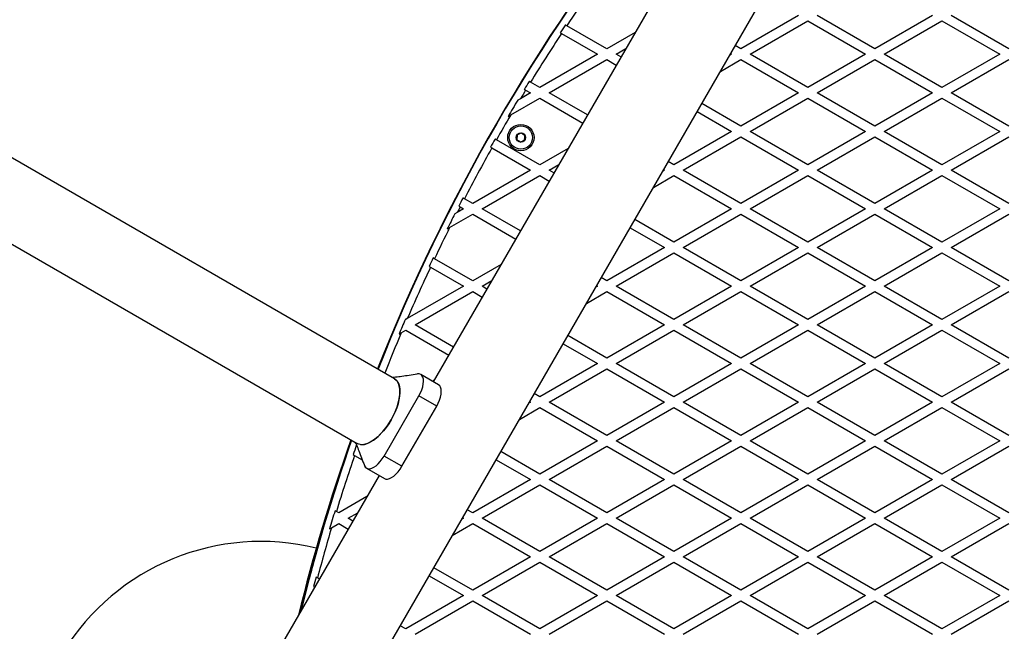
# Model space of a CAD drawing. Units: millimetres. Extents: x 300 to 15045, y 1471 to 14311.
# Drawn here: x 3742 to 4378, y 6471 to 6866 of the extents above; entities that cross this region are included whole.
import ezdxf

# ---------------------------------------------------------------- set-up
doc = ezdxf.new("R2010")
doc.units = ezdxf.units.MM

msp = doc.modelspace()

# ---------------------------------------------------------------- linework, layer by layer
at = {"color": 7, "linetype": 'Continuous', "lineweight": 25, "ltscale": 100}
for p, q in [((3983.72, 6634.22), (2095.13, 7724.6)), ((2070.98, 7682.77), (3959.57, 6592.39)), ((3958.46, 6424.62), (4328.46, 7065.48)), ((4173.74, 6918.09), (4008.74, 6632.3)), ((4244.75, 6869.07), (4207.45, 6847.53)), ((4213.45, 6844.07), (4250.75, 6865.61)), ((4250.75, 6865.61), (4288.05, 6844.07)), ((4294.05, 6847.53), (4256.75, 6869.07)), ((4331.35, 6869.07), (4294.05, 6847.53)), ((4300.05, 6844.07), (4337.35, 6865.61)), ((4337.35, 6865.61), (4374.66, 6844.07)), ((4380.66, 6847.53), (4343.35, 6869.07)), ((4090.76, 6857.98), (4091.62, 6857.48)), ((4120.85, 6847.53), (4094.95, 6862.49)), ((4139.09, 6858.07), (4120.85, 6847.53)), ((4091.62, 6857.48), (4114.85, 6844.07)), ((4126.85, 6844.07), (4133.09, 6847.67)), ((4207.45, 6847.53), (4203.84, 6849.62)), ((4114.85, 6844.07), (4077.55, 6822.53)), ((4083.55, 6819.07), (4120.85, 6840.61)), ((4120.85, 6840.61), (4126.97, 6837.07)), ((4129.97, 6842.27), (4126.85, 6844.07)), ((4194.23, 6832.97), (4207.45, 6840.61)), ((4201.45, 6844.07), (4200.23, 6843.37)), ((4200.84, 6844.42), (4201.45, 6844.07)), ((4207.45, 6840.61), (4244.75, 6819.07)), ((4250.75, 6822.53), (4213.45, 6844.07)), ((4288.05, 6844.07), (4250.75, 6822.53)), ((4256.75, 6819.07), (4294.05, 6840.61)), ((4294.05, 6840.61), (4331.35, 6819.07)), ((4337.35, 6822.53), (4300.05, 6844.07)), ((4374.66, 6844.07), (4337.35, 6822.53)), ((4343.35, 6819.07), (4380.66, 6840.61)), ((4077.55, 6822.53), (4071.54, 6826)), ((4067.55, 6821.38), (4068.41, 6820.88)), ((4068.41, 6820.88), (4071.55, 6819.07)), ((4058.76, 6804.76), (4077.55, 6815.61)), ((4065.04, 6815.31), (4063.26, 6814.29)), ((4071.55, 6819.07), (4065.04, 6815.31)), ((4077.55, 6815.61), (4105.32, 6799.57)), ((4108.32, 6804.77), (4083.55, 6819.07)), ((4244.75, 6819.07), (4207.45, 6797.53)), ((4213.45, 6794.07), (4250.75, 6815.61)), ((4250.75, 6815.61), (4288.05, 6794.07)), ((4294.05, 6797.53), (4256.75, 6819.07)), ((4331.35, 6819.07), (4294.05, 6797.53)), ((4300.05, 6794.07), (4337.35, 6815.61)), ((4337.35, 6815.61), (4374.66, 6794.07)), ((4380.66, 6797.53), (4343.35, 6819.07)), ((4179.19, 6806.92), (4201.45, 6794.07)), ((4207.45, 6797.53), (4182.19, 6812.12)), ((4057.02, 6803.75), (4058.76, 6804.76)), ((4201.45, 6794.07), (4164.15, 6772.53)), ((4250.75, 6772.53), (4213.45, 6794.07)), ((4288.05, 6794.07), (4250.75, 6772.53)), ((4337.35, 6772.53), (4300.05, 6794.07)), ((4374.66, 6794.07), (4337.35, 6772.53)), ((4077.55, 6772.53), (4049.5, 6788.73)), ((4170.15, 6769.07), (4207.45, 6790.61)), ((4207.45, 6790.61), (4244.75, 6769.07)), ((4256.75, 6769.07), (4294.05, 6790.61)), ((4294.05, 6790.61), (4331.35, 6769.07)), ((4343.35, 6769.07), (4380.66, 6790.61)), ((4045.69, 6784), (4046.55, 6783.5)), ((4046.55, 6783.5), (4071.55, 6769.07)), ((4095.79, 6783.07), (4077.55, 6772.53)), ((4071.55, 6769.07), (4034.25, 6747.53)), ((4083.55, 6769.07), (4089.79, 6772.67)), ((4086.67, 6767.27), (4083.55, 6769.07)), ((4158.15, 6769.07), (4156.93, 6768.37)), ((4157.54, 6769.42), (4158.15, 6769.07)), ((4164.15, 6772.53), (4160.54, 6774.62)), ((4207.45, 6747.53), (4170.15, 6769.07)), ((4244.75, 6769.07), (4207.45, 6747.53)), ((4294.05, 6747.53), (4256.75, 6769.07)), ((4331.35, 6769.07), (4294.05, 6747.53)), ((4380.66, 6747.53), (4343.35, 6769.07)), ((4040.25, 6744.07), (4077.55, 6765.61)), ((4077.55, 6765.61), (4083.67, 6762.07)), ((4150.93, 6757.97), (4164.15, 6765.61)), ((4164.15, 6765.61), (4201.45, 6744.07)), ((4213.45, 6744.07), (4250.75, 6765.61)), ((4250.75, 6765.61), (4288.05, 6744.07)), ((4300.05, 6744.07), (4337.35, 6765.61)), ((4337.35, 6765.61), (4374.66, 6744.07)), ((4034.25, 6747.53), (4028.82, 6750.67)), ((4028.25, 6744.07), (4024.23, 6741.75)), ((4025.2, 6745.83), (4026.06, 6745.33)), ((4026.06, 6745.33), (4028.25, 6744.07)), ((4065.02, 6729.77), (4040.25, 6744.07)), ((4201.45, 6744.07), (4164.15, 6722.53)), ((4250.75, 6722.53), (4213.45, 6744.07)), ((4288.05, 6744.07), (4250.75, 6722.53)), ((4337.35, 6722.53), (4300.05, 6744.07)), ((4374.66, 6744.07), (4337.35, 6722.53)), ((4019.3, 6731.98), (4034.25, 6740.61)), ((4024.23, 6741.75), (4022.65, 6740.84)), ((4034.25, 6740.61), (4062.02, 6724.57)), ((4164.15, 6722.53), (4138.89, 6737.12)), ((4170.15, 6719.07), (4207.45, 6740.61)), ((4207.45, 6740.61), (4244.75, 6719.07)), ((4256.75, 6719.07), (4294.05, 6740.61)), ((4294.05, 6740.61), (4331.35, 6719.07)), ((4343.35, 6719.07), (4380.66, 6740.61)), ((4017.75, 6731.08), (4019.3, 6731.98)), ((4135.89, 6731.92), (4158.15, 6719.07)), ((4158.15, 6719.07), (4120.85, 6697.53)), ((4207.45, 6697.53), (4170.15, 6719.07)), ((4244.75, 6719.07), (4207.45, 6697.53)), ((4294.05, 6697.53), (4256.75, 6719.07)), ((4331.35, 6719.07), (4294.05, 6697.53)), ((4380.66, 6697.53), (4343.35, 6719.07)), ((4009.5, 6711.82), (4008.63, 6712.32)), ((4034.25, 6697.53), (4009.5, 6711.82)), ((4126.85, 6694.07), (4164.15, 6715.61)), ((4164.15, 6715.61), (4201.45, 6694.07)), ((4213.45, 6694.07), (4250.75, 6715.61)), ((4250.75, 6715.61), (4288.05, 6694.07)), ((4300.05, 6694.07), (4337.35, 6715.61)), ((4337.35, 6715.61), (4374.66, 6694.07)), ((4006.06, 6706.88), (4006.93, 6706.38)), ((4006.93, 6706.38), (4028.25, 6694.07)), ((4052.49, 6708.07), (4034.25, 6697.53)), ((4120.85, 6697.53), (4117.24, 6699.62)), ((4028.25, 6694.07), (3991.95, 6673.12)), ((4040.25, 6694.07), (4046.49, 6697.67)), ((4043.37, 6692.27), (4040.25, 6694.07)), ((4114.85, 6694.07), (4113.63, 6693.37)), ((4114.24, 6694.42), (4114.85, 6694.07)), ((4164.15, 6672.53), (4126.85, 6694.07)), ((4201.45, 6694.07), (4164.15, 6672.53)), ((4250.75, 6672.53), (4213.45, 6694.07)), ((4288.05, 6694.07), (4250.75, 6672.53)), ((4337.35, 6672.53), (4300.05, 6694.07)), ((4374.66, 6694.07), (4337.35, 6672.53)), ((3996.94, 6669.07), (4034.25, 6690.61)), ((4034.25, 6690.61), (4040.37, 6687.07)), ((4107.63, 6682.97), (4120.85, 6690.61)), ((4120.85, 6690.61), (4158.15, 6669.07)), ((4170.15, 6669.07), (4207.45, 6690.61)), ((4207.45, 6690.61), (4244.75, 6669.07)), ((4256.75, 6669.07), (4294.05, 6690.61)), ((4294.05, 6690.61), (4331.35, 6669.07)), ((4343.35, 6669.07), (4380.66, 6690.61)), ((3990.94, 6672.53), (3990.68, 6672.68)), ((3991.95, 6673.12), (3990.94, 6672.53)), ((4021.71, 6654.77), (3996.94, 6669.07)), ((4158.15, 6669.07), (4120.85, 6647.53)), ((4207.45, 6647.53), (4170.15, 6669.07)), ((4244.75, 6669.07), (4207.45, 6647.53)), ((4294.05, 6647.53), (4256.75, 6669.07)), ((4331.35, 6669.07), (4294.05, 6647.53)), ((4380.66, 6647.53), (4343.35, 6669.07)), ((3986.6, 6663.1), (3988.03, 6663.92)), ((3988.03, 6663.92), (3990.94, 6665.61)), ((3990.94, 6665.61), (4018.71, 6649.57)), ((4120.85, 6647.53), (4095.59, 6662.12)), ((4126.85, 6644.07), (4164.15, 6665.61)), ((4164.15, 6665.61), (4201.45, 6644.07)), ((4213.45, 6644.07), (4250.75, 6665.61)), ((4250.75, 6665.61), (4288.05, 6644.07)), ((4300.05, 6644.07), (4337.35, 6665.61)), ((4337.35, 6665.61), (4374.66, 6644.07)), ((4092.59, 6656.92), (4114.85, 6644.07)), ((4114.85, 6644.07), (4077.55, 6622.53)), ((4164.15, 6622.53), (4126.85, 6644.07)), ((4201.45, 6644.07), (4164.15, 6622.53)), ((4250.75, 6622.53), (4213.45, 6644.07)), ((4288.05, 6644.07), (4250.75, 6622.53)), ((4337.35, 6622.53), (4300.05, 6644.07)), ((4374.66, 6644.07), (4337.35, 6622.53)), ((4012.1, 6630.36), (4000.63, 6636.99)), ((4083.55, 6619.07), (4120.85, 6640.61)), ((4120.85, 6640.61), (4158.15, 6619.07)), ((4170.15, 6619.07), (4207.45, 6640.61)), ((4207.45, 6640.61), (4244.75, 6619.07)), ((4256.75, 6619.07), (4294.05, 6640.61)), ((4294.05, 6640.61), (4331.35, 6619.07)), ((4343.35, 6619.07), (4380.66, 6640.61)), ((4009.18, 6633.07), (4008.3, 6632.56)), ((3976.95, 6584.26), (3999.45, 6623.24)), ((4010.92, 6616.61), (3999.45, 6623.24)), ((4077.55, 6622.53), (4073.94, 6624.62)), ((3988.42, 6577.64), (4010.92, 6616.61)), ((4071.55, 6619.07), (4070.33, 6618.37)), ((4070.94, 6619.42), (4071.55, 6619.07)), ((4120.85, 6597.53), (4083.55, 6619.07)), ((4158.15, 6619.07), (4120.85, 6597.53)), ((4207.45, 6597.53), (4170.15, 6619.07)), ((4244.75, 6619.07), (4207.45, 6597.53)), ((4294.05, 6597.53), (4256.75, 6619.07)), ((4331.35, 6619.07), (4294.05, 6597.53)), ((4380.66, 6597.53), (4343.35, 6619.07)), ((4064.33, 6607.97), (4077.55, 6615.61)), ((4077.55, 6615.61), (4114.85, 6594.07)), ((4126.85, 6594.07), (4164.15, 6615.61)), ((4164.15, 6615.61), (4201.45, 6594.07)), ((4213.45, 6594.07), (4250.75, 6615.61)), ((4250.75, 6615.61), (4288.05, 6594.07)), ((4300.05, 6594.07), (4337.35, 6615.61)), ((4337.35, 6615.61), (4374.66, 6594.07)), ((3959.29, 6590.81), (3958.96, 6591)), ((3960.23, 6592.07), (3959.57, 6592.39)), ((4114.85, 6594.07), (4077.55, 6572.53)), ((4083.55, 6569.07), (4120.85, 6590.61)), ((4120.85, 6590.61), (4158.15, 6569.07)), ((4164.15, 6572.53), (4126.85, 6594.07)), ((4201.45, 6594.07), (4164.15, 6572.53)), ((4170.15, 6569.07), (4207.45, 6590.61)), ((4207.45, 6590.61), (4244.75, 6569.07)), ((4250.75, 6572.53), (4213.45, 6594.07)), ((4288.05, 6594.07), (4250.75, 6572.53)), ((4256.75, 6569.07), (4294.05, 6590.61)), ((4294.05, 6590.61), (4331.35, 6569.07)), ((4337.35, 6572.53), (4300.05, 6594.07)), ((4374.66, 6594.07), (4337.35, 6572.53)), ((4343.35, 6569.07), (4380.66, 6590.61)), ((3956.97, 6585.22), (3957.85, 6584.71)), ((3957.85, 6584.71), (3962.84, 6581.83)), ((3988.42, 6577.64), (3976.95, 6584.26)), ((4077.55, 6572.53), (4052.29, 6587.12)), ((4049.29, 6581.92), (4071.55, 6569.07)), ((3973.74, 6571.68), (3906.24, 6454.77)), ((3965.63, 6576.37), (3977.1, 6569.74)), ((4071.55, 6569.07), (4034.25, 6547.53)), ((4040.25, 6544.07), (4077.55, 6565.61)), ((4077.55, 6565.61), (4114.85, 6544.07)), ((4120.85, 6547.53), (4083.55, 6569.07)), ((4158.15, 6569.07), (4120.85, 6547.53)), ((4126.85, 6544.07), (4164.15, 6565.61)), ((4164.15, 6565.61), (4201.45, 6544.07)), ((4207.45, 6547.53), (4170.15, 6569.07)), ((4244.75, 6569.07), (4207.45, 6547.53)), ((4213.45, 6544.07), (4250.75, 6565.61)), ((4250.75, 6565.61), (4288.05, 6544.07)), ((4294.05, 6547.53), (4256.75, 6569.07)), ((4331.35, 6569.07), (4294.05, 6547.53)), ((4300.05, 6544.07), (4337.35, 6565.61)), ((4337.35, 6565.61), (4374.66, 6544.07)), ((4380.66, 6547.53), (4343.35, 6569.07)), ((3965.88, 6558.07), (3947.64, 6547.53)), ((3946.12, 6548.41), (3945.24, 6548.92)), ((3947.64, 6547.53), (3946.12, 6548.41)), ((3953.64, 6544.07), (3959.88, 6547.67)), ((4034.25, 6547.53), (4030.63, 6549.62)), ((3942.96, 6537.9), (3947.64, 6540.61)), ((3947.64, 6540.61), (3953.76, 6537.07)), ((3956.76, 6542.27), (3953.64, 6544.07)), ((4021.02, 6532.97), (4034.25, 6540.61)), ((4028.25, 6544.07), (4027.02, 6543.37)), ((4027.63, 6544.42), (4028.25, 6544.07)), ((4034.25, 6540.61), (4071.55, 6519.07)), ((4077.55, 6522.53), (4040.25, 6544.07)), ((4114.85, 6544.07), (4077.55, 6522.53)), ((4083.55, 6519.07), (4120.85, 6540.61)), ((4120.85, 6540.61), (4158.15, 6519.07)), ((4164.15, 6522.53), (4126.85, 6544.07)), ((4201.45, 6544.07), (4164.15, 6522.53)), ((4170.15, 6519.07), (4207.45, 6540.61)), ((4207.45, 6540.61), (4244.75, 6519.07)), ((4250.75, 6522.53), (4213.45, 6544.07)), ((4288.05, 6544.07), (4250.75, 6522.53)), ((4256.75, 6519.07), (4294.05, 6540.61)), ((4294.05, 6540.61), (4331.35, 6519.07)), ((4337.35, 6522.53), (4300.05, 6544.07)), ((4374.66, 6544.07), (4337.35, 6522.53)), ((4343.35, 6519.07), (4380.66, 6540.61)), ((3941.71, 6537.18), (3942.96, 6537.9)), ((4071.55, 6519.07), (4034.25, 6497.53)), ((4040.25, 6494.07), (4077.55, 6515.61)), ((4077.55, 6515.61), (4114.85, 6494.07)), ((4120.85, 6497.53), (4083.55, 6519.07)), ((4158.15, 6519.07), (4120.85, 6497.53)), ((4126.85, 6494.07), (4164.15, 6515.61)), ((4164.15, 6515.61), (4201.45, 6494.07)), ((4207.45, 6497.53), (4170.15, 6519.07)), ((4244.75, 6519.07), (4207.45, 6497.53)), ((4213.45, 6494.07), (4250.75, 6515.61)), ((4250.75, 6515.61), (4288.05, 6494.07)), ((4294.05, 6497.53), (4256.75, 6519.07)), ((4331.35, 6519.07), (4294.05, 6497.53)), ((4300.05, 6494.07), (4337.35, 6515.61)), ((4337.35, 6515.61), (4374.66, 6494.07)), ((4380.66, 6497.53), (4343.35, 6519.07)), ((4034.25, 6497.53), (4008.98, 6512.12)), ((3933.87, 6505.48), (3932.98, 6506)), ((3935.11, 6504.77), (3933.87, 6505.48)), ((4005.98, 6506.92), (4028.25, 6494.07)), ((3931.4, 6499.98), (3932.11, 6499.57)), ((4028.25, 6494.07), (3990.94, 6472.53)), ((3996.94, 6469.07), (4034.25, 6490.61)), ((4034.25, 6490.61), (4071.55, 6469.07)), ((4077.55, 6472.53), (4040.25, 6494.07)), ((4114.85, 6494.07), (4077.55, 6472.53)), ((4083.55, 6469.07), (4120.85, 6490.61)), ((4120.85, 6490.61), (4158.15, 6469.07)), ((4164.15, 6472.53), (4126.85, 6494.07)), ((4201.45, 6494.07), (4164.15, 6472.53)), ((4170.15, 6469.07), (4207.45, 6490.61)), ((4207.45, 6490.61), (4244.75, 6469.07)), ((4250.75, 6472.53), (4213.45, 6494.07)), ((4288.05, 6494.07), (4250.75, 6472.53)), ((4256.75, 6469.07), (4294.05, 6490.61)), ((4294.05, 6490.61), (4331.35, 6469.07)), ((4337.35, 6472.53), (4300.05, 6494.07)), ((4374.66, 6494.07), (4337.35, 6472.53)), ((4343.35, 6469.07), (4380.66, 6490.61)), ((3990.94, 6472.53), (3987.33, 6474.62))]:
    msp.add_line(p, q, dxfattribs=at)
at = {"color": 7, "linetype": 'Continuous', "lineweight": 25, "ltscale": 100, "flags": 128}
for points in [[(3999.45, 6623.24), (4000.46, 6625.16), (4001.28, 6627.11), (4001.89, 6629.04), (4002.28, 6630.88), (4002.42, 6632.57), (4002.32, 6634.07), (4001.98, 6635.33), (4001.41, 6636.32), (4000.63, 6636.99), (3999.65, 6637.33), (3998.52, 6637.34), (3998.17, 6637.28)], [(4000.63, 6636.99), (3999.52, 6637.35), (3998.39, 6637.29)], [(3961.66, 6591.71), (3961.72, 6591.69), (3964.24, 6591.82), (3967.05, 6592.77), (3970.04, 6594.52), (3973.09, 6596.98), (3976.08, 6600.07), (3978.9, 6603.68), (3981.45, 6607.65), (3983.61, 6611.84), (3985.32, 6616.08), (3986.5, 6620.22), (3987.11, 6624.09), (3987.13, 6627.55), (3986.55, 6630.46), (3985.4, 6632.71), (3983.72, 6634.22)], [(3983.72, 6634.22), (3984.82, 6633.38), (3985.72, 6632.26), (3986.41, 6630.85), (3986.89, 6629.19), (3987.15, 6627.3), (3987.18, 6625.21), (3986.99, 6622.94), (3986.57, 6620.53), (3985.93, 6618.02), (3985.09, 6615.43), (3984.05, 6612.82), (3982.83, 6610.21), (3981.45, 6607.65)], [(4010.92, 6616.61), (4011.93, 6618.53), (4012.76, 6620.49), (4013.37, 6622.41), (4013.76, 6624.25), (4013.9, 6625.95), (4013.8, 6627.45), (4013.46, 6628.71), (4012.89, 6629.69), (4012.1, 6630.36)], [(3981.45, 6607.65), (3979.92, 6605.17), (3978.27, 6602.81), (3976.53, 6600.6), (3974.71, 6598.58), (3972.85, 6596.77), (3970.97, 6595.2), (3969.11, 6593.9), (3967.28, 6592.88), (3965.51, 6592.16), (3963.83, 6591.74), (3962.27, 6591.64), (3960.84, 6591.86), (3960.37, 6592.02)], [(3963.99, 6578.96), (3964.27, 6578.02), (3964.84, 6577.04), (3965.63, 6576.37), (3966.6, 6576.02), (3967.74, 6576.02), (3969, 6576.35), (3970.35, 6577.02), (3971.74, 6577.99), (3973.14, 6579.24), (3974.5, 6580.74), (3975.78, 6582.43), (3976.95, 6584.26)], [(3977.1, 6569.74), (3978.08, 6569.4), (3979.22, 6569.39), (3980.48, 6569.73), (3981.83, 6570.39), (3983.22, 6571.36), (3984.62, 6572.62), (3985.98, 6574.11), (3987.26, 6575.8), (3988.42, 6577.64)]]:
    msp.add_lwpolyline(points, dxfattribs=at)
at = {"color": 8, "linetype": 'Continuous', "lineweight": 25, "ltscale": 100, "flags": 128}
msp.add_lwpolyline([(3926.82, 6498.26), (3923.62, 6485.75), (3923.23, 6484.18)], dxfattribs=at)
at = {"color": 7, "linetype": 'Continuous', "lineweight": 25, "ltscale": 10000}
for radius in [8.5, 7.5, 3]:
    msp.add_circle((4065.31, 6790.17), radius, dxfattribs=at)
for centre, radius, start, end in [((5104.54, 6190.17), 1218.25, 141.7006, 158.2994), ((5104.54, 6190.17), 1218.04, 141.69916, 158.30084), ((5088.95, 6199.17), 1200, 141.57344, 158.42656), ((5088.95, 6199.17), 1195, 145.02115, 146.28402), ((5088.95, 6199.17), 1195.99, 146.28712, 146.57512), ((5088.95, 6199.17), 1195, 146.57226, 148.36254), ((5088.95, 6199.17), 1195.99, 148.3639, 148.65144), ((5088.95, 6199.17), 1195, 148.65031, 148.96245), ((5088.95, 6199.17), 1195.99, 149.04846, 149.63505), ((5088.95, 6199.17), 1195, 149.55108, 150.4389), ((5088.95, 6199.17), 1195.99, 150.43853, 150.72599), ((5088.95, 6199.17), 1195, 150.72659, 152.51584), ((5088.95, 6199.17), 1195.99, 152.51374, 152.80149), ((5088.95, 6199.17), 1195, 152.80383, 152.99671), ((5088.95, 6199.17), 1195.99, 153.07004, 153.59315), ((5088.95, 6199.17), 1195, 153.52126, 154.59609), ((5088.95, 6199.17), 1195.99, 154.59226, 154.88068), ((5088.95, 6199.17), 1195, 154.88476, 156.63371), ((5088.95, 6199.17), 1195.99, 156.67685, 157.17609), ((5104.54, 6190.17), 1218.25, 160.60241, 166.17149), ((5104.54, 6190.17), 1218.04, 160.60427, 166.1373), ((5088.95, 6199.17), 1200, 160.76561, 166.25145), ((5088.95, 6199.17), 1195.99, 160.87576, 161.1686), ((5088.95, 6199.17), 1195, 161.17802, 163.00714), ((3967.19, 6579.04), 3.08, 196.37816, 285.4855), ((5088.95, 6199.17), 1195.99, 162.99613, 163.58339), ((5088.95, 6199.17), 1195, 163.53324, 165.14768), ((3897.35, 6379.07), 150, 76.2034, 292.72299), ((5104.54, 6190.17), 1217.42, 164.5049, 166.0351), ((5088.95, 6199.17), 1195.99, 165.13477, 165.43275)]:
    msp.add_arc(centre, radius, start, end, dxfattribs=at)
at = {"color": 8, "linetype": 'Continuous', "lineweight": 25, "ltscale": 10000}
for centre, radius, start, end in [((5104.54, 6190.17), 1218.03, 141.69904, 158.30096), ((5088.95, 6199.17), 1195, 157.11314, 158.46208), ((5104.54, 6190.17), 1218.03, 160.60442, 166.1345)]:
    msp.add_arc(centre, radius, start, end, dxfattribs=at)
at = {"color": 7, "linetype": 'Continuous', "lineweight": 25, "ltscale": 100}
for points, knots in [([(4094.95, 6862.49), (4094.75, 6862.6), (4094.46, 6862.77), (4094.17, 6862.93), (4094.09, 6862.99)], [0, 0, 0, 0, 0.686343, 1, 1, 1, 1]), ([(4071.54, 6826), (4071.35, 6826.11), (4071.06, 6826.28), (4070.77, 6826.44), (4070.68, 6826.5)], [0, 0, 0, 0, 0.68356, 1, 1, 1, 1]), ([(4049.5, 6788.73), (4049.3, 6788.84), (4049.01, 6789.01), (4048.73, 6789.17), (4048.64, 6789.22)], [0, 0, 0, 0, 0.682938, 1, 1, 1, 1]), ([(4062.89, 6791.76), (4062.87, 6791.34), (4062.83, 6790.64), (4062.77, 6789.61), (4062.74, 6789.1), (4062.73, 6788.87)], [0, 0, 0, 0, 0.439126, 0.751374, 1, 1, 1, 1]), ([(4062.73, 6788.87), (4062.87, 6788.78), (4063.26, 6788.52), (4064, 6788.04), (4064.68, 6787.59), (4065.04, 6787.35), (4065.14, 6787.29)], [0, 0, 0, 0, 0.184931, 0.519846, 0.871444, 1, 1, 1, 1]), ([(4065.47, 6793.05), (4065.1, 6792.87), (4064.47, 6792.55), (4063.55, 6792.09), (4063.1, 6791.86), (4062.89, 6791.76)], [0, 0, 0, 0, 0.439126, 0.751374, 1, 1, 1, 1]), ([(4065.14, 6787.29), (4065.51, 6787.47), (4066.14, 6787.79), (4067.06, 6788.25), (4067.52, 6788.48), (4067.72, 6788.59)], [0, 0, 0, 0, 0.439126, 0.751374, 1, 1, 1, 1]), ([(4067.89, 6791.47), (4067.79, 6791.53), (4067.43, 6791.77), (4066.74, 6792.22), (4066.01, 6792.7), (4065.61, 6792.96), (4065.47, 6793.05)], [0, 0, 0, 0, 0.128556, 0.480154, 0.815069, 1, 1, 1, 1]), ([(4067.72, 6788.59), (4067.74, 6789), (4067.78, 6789.7), (4067.84, 6790.73), (4067.87, 6791.24), (4067.89, 6791.47)], [0, 0, 0, 0, 0.439126, 0.751374, 1, 1, 1, 1]), ([(4028.82, 6750.67), (4028.62, 6750.78), (4028.33, 6750.95), (4028.05, 6751.11), (4027.96, 6751.17)], [0, 0, 0, 0, 0.684471, 1, 1, 1, 1]), ([(3998.4, 6637.32), (3996.64, 6637.02), (3993.32, 6636.46), (3988.63, 6635.72), (3985.03, 6635.19), (3982.96, 6635.09), (3982.28, 6635.05)], [0, 0, 0, 0, 0.3289727, 0.6219437, 0.8758924, 1, 1, 1, 1]), ([(3958.12, 6593.23), (3958.43, 6592.63), (3959.39, 6590.79), (3960.72, 6587.41), (3962.43, 6582.97), (3963.6, 6579.82), (3964.22, 6578.15)], [0, 0, 0, 0, 0.121352, 0.376438, 0.670417, 1, 1, 1, 1])]:
    msp.add_open_spline(points, degree=3, knots=knots, dxfattribs=at)

doc.saveas('drawing.dxf')
